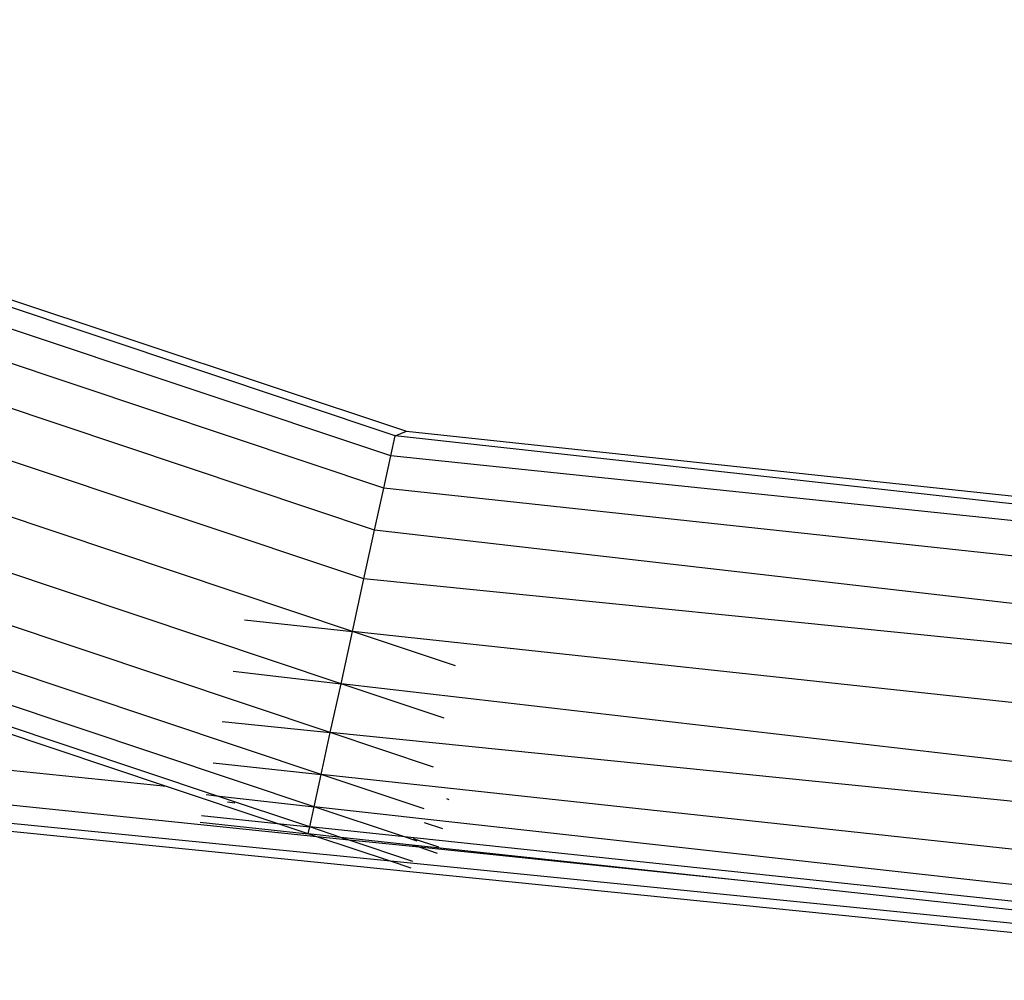
# Model space of a CAD drawing. Units: millimetres. Extents: x -4911 to 3000, y -3500 to 4758.
# Drawn here: x -173 to -72, y -754 to -655 of the extents above; entities that cross this region are included whole.
import ezdxf

# ---------------------------------------------------------------- set-up
doc = ezdxf.new("R2010")
doc.units = ezdxf.units.MM

msp = doc.modelspace()

# ---------------------------------------------------------------- linework, layer by layer
for p, q in [((-134.153, -697.673), (-262.116, -654.865)), ((-259.923, -655.069), (-132.983, -697.184)), ((-134.608, -699.754), (-263.005, -656.801)), ((-135.332, -703.065), (-264.419, -659.881)), ((-136.275, -707.379), (-266.262, -663.894)), ((-137.373, -712.403), (-268.408, -668.568)), ((-138.552, -717.795), (-270.71, -673.584)), ((-139.73, -723.187), (-273.013, -678.599)), ((-140.829, -728.211), (-275.159, -683.273)), ((-141.772, -732.525), (-277.002, -687.287)), ((-142.495, -735.836), (-278.416, -690.366)), ((-152.521, -734.716), (-269.9, -695.448)), ((-134.608, -699.754), (-134.153, -697.673)), ((-134.153, -697.673), (-132.983, -697.184)), ((-30.326, -709.135), (-134.153, -697.673)), ((-132.983, -697.184), (-30.326, -708.188)), ((-135.332, -703.065), (-134.608, -699.754)), ((-30.326, -710.607), (-134.608, -699.754)), ((-136.275, -707.379), (-135.332, -703.065)), ((-30.326, -714.408), (-135.332, -703.065)), ((-137.373, -712.403), (-136.275, -707.379)), ((-30.326, -719.587), (-136.275, -707.379)), ((-138.552, -717.795), (-137.373, -712.403)), ((-30.326, -723.133), (-137.373, -712.403)), ((-149.667, -716.594), (-138.552, -717.795)), ((-139.73, -723.187), (-138.552, -717.795)), ((-127.949, -721.342), (-138.552, -717.795)), ((-30.326, -729.486), (-138.552, -717.795)), ((-150.837, -721.902), (-139.73, -723.187)), ((-140.829, -728.211), (-139.73, -723.187)), ((-129.127, -726.734), (-139.73, -723.187)), ((-30.326, -735.843), (-139.73, -723.187)), ((-157.685, -733.75), (-244.884, -724.924)), ((-157.685, -733.75), (-177.755, -727.036)), ((-151.952, -727.087), (-140.829, -728.211)), ((-142.199, -738.93), (-245.563, -728.244)), ((-141.772, -732.525), (-140.829, -728.211)), ((-130.226, -731.758), (-140.829, -728.211)), ((-30.326, -739.378), (-140.829, -728.211)), ((-22.301, -753.699), (-242.503, -731.41)), ((-134.645, -741.457), (-235.278, -731.401)), ((-152.888, -731.325), (-141.772, -732.525)), ((-142.495, -735.836), (-141.772, -732.525)), ((-131.169, -736.072), (-141.772, -732.525)), ((-30.326, -744.565), (-141.772, -732.525)), ((-146.281, -737.565), (-157.685, -733.75)), ((-153.607, -734.594), (-152.521, -734.716)), ((-142.95, -737.917), (-152.521, -734.716)), ((-152.521, -734.716), (-142.495, -735.836)), ((-128.607, -735.113), (-128.85, -735.033)), ((-151.398, -735.349), (-150.633, -735.429)), ((-142.95, -737.917), (-142.495, -735.836)), ((-133.186, -738.95), (-142.495, -735.836)), ((-30.326, -748.373), (-142.495, -735.836)), ((-154.069, -736.741), (-146.281, -737.565)), ((-154.221, -737.426), (-143.106, -738.627)), ((-146.281, -737.565), (-142.95, -737.917)), ((-143.106, -738.627), (-146.281, -737.565)), ((-143.106, -738.627), (-142.95, -737.917)), ((-139.743, -738.99), (-142.95, -737.917)), ((-133.186, -738.95), (-142.95, -737.917)), ((-129.252, -738.114), (-131.156, -737.488)), ((-142.199, -738.93), (-143.106, -738.627)), ((-139.743, -738.99), (-143.106, -738.627)), ((-138.904, -739.271), (-142.199, -738.93)), ((-134.645, -741.457), (-142.199, -738.93)), ((-138.904, -739.271), (-139.743, -738.99)), ((-132.417, -739.782), (-139.743, -738.99)), ((-131.893, -739.383), (-133.186, -738.95)), ((-30.326, -749.834), (-133.186, -738.95)), ((-129.657, -740), (-132.277, -739.139)), ((-132.348, -741.464), (-138.904, -739.271)), ((-131.707, -740.015), (-138.904, -739.271)), ((-131.707, -740.015), (-132.417, -739.782)), ((-97.956, -743.504), (-132.417, -739.782)), ((-129.796, -740.643), (-131.707, -740.015)), ((-97.956, -743.504), (-131.707, -740.015)), ((-132.503, -742.174), (-134.645, -741.457)), ((-23.821, -752.532), (-134.645, -741.457)), ((-25.345, -751.348), (-97.956, -743.504))]:
    msp.add_line(p, q)

doc.saveas('drawing.dxf')
